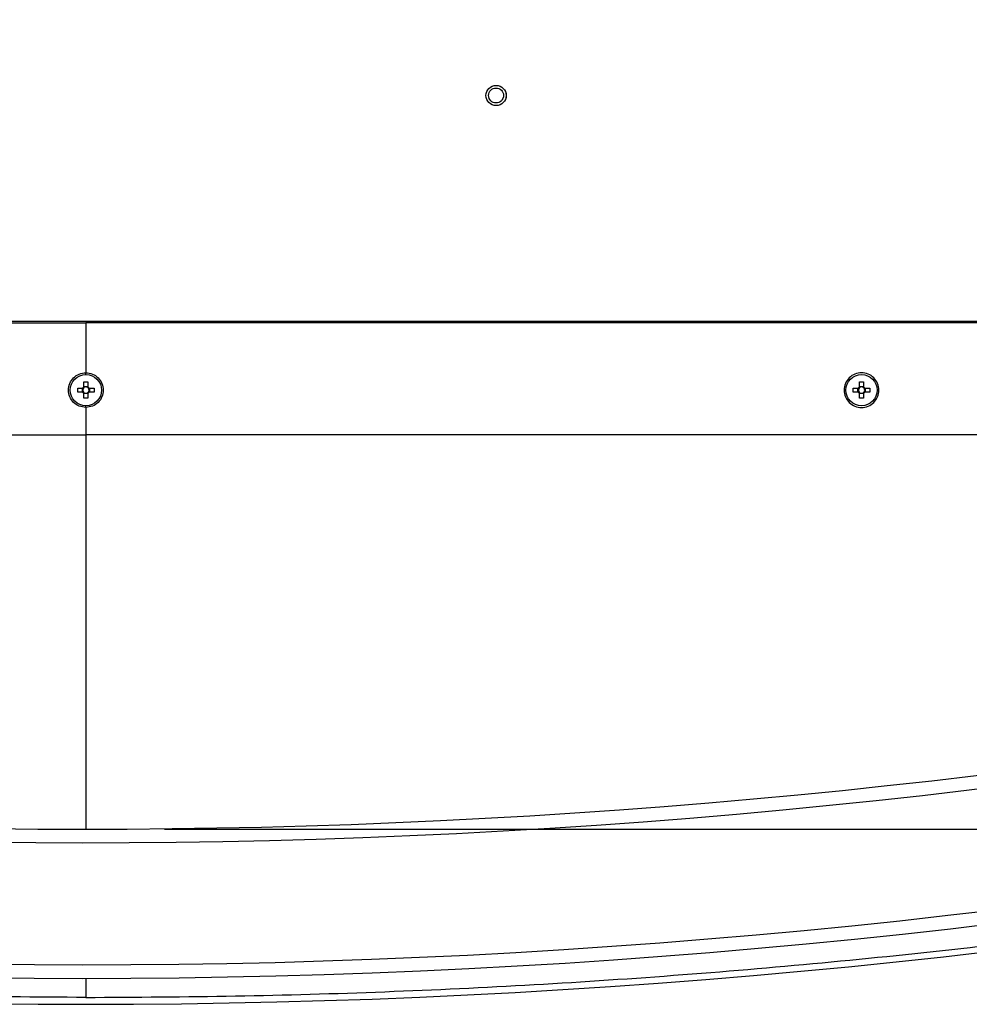
# Paper-space layout 'Sheet5' of a CAD drawing. Units: millimetres. Extents: x 0 to 328, y 1 to 209.
# Drawn here: x 24 to 35, y 86 to 98 of the extents above; entities that cross this region are included whole.
import ezdxf

# ---------------------------------------------------------------- set-up
doc = ezdxf.new("R2010")
doc.units = ezdxf.units.MM
doc.layers.add('SLD-0', color=179, linetype='Continuous')
doc.styles.add('SLDTEXTSTYLE0', font='TXT', dxfattribs={"width": 0.7})
doc.dimstyles.new('SLDDIMSTYLE15', dxfattribs={"dimtxt": 2.645833, "dimasz": 3.302, "dimexe": 0, "dimexo": 0.0625, "dimgap": 0.661458, "dimtad": 1, "dimdec": 0, "dimlfac": 22, "dimrnd": 1e-09, "dimzin": 12, "dimdsep": 46, "dimtxsty": 'SLDTEXTSTYLE0', "dimsah": 1, "dimcen": 0.09, "dimadec": 0, "dimazin": 3, "dimtfac": 1, "dimtdec": 0, "dimtofl": 0, "dimtmove": 0, "dimatfit": 3, "dimfxl": 0, "dimfrac": 2, "dimtolj": 1, "dimtzin": 12, "dimarcsym": 0})

# ---------------------------------------------------------------- blocks, each defined once
blk = doc.blocks.new('_D_50')
at = {"layer": 'SLD-0'}
for p, q in [((55.1, 140.723), (55.1, 186.221)), ((25.521, 140.723), (56.1, 140.723)), ((55.1, 140.723), (55.1, 88.581)), ((25.35, 88.581), (56.1, 88.581))]:
    blk.add_line(p, q, dxfattribs=at)
for points in [[(55.1, 140.723), (54.592, 137.421), (55.608, 137.421)], [(55.1, 88.581), (55.608, 91.883), (54.592, 91.883)]]:
    blk.add_solid(points, dxfattribs=at)
at = {"layer": 'SLD-0', "attachment_point": 1, "rotation": 90, "style": 'SLDTEXTSTYLE0'}
for s, insert, char_height in [('mm Both Doors Shut', (51.69, 156.362), 2.64583), ('1147', (51.69, 149.209), 2.6458)]:
    blk.add_mtext(s, dxfattribs=dict(at, insert=insert, char_height=char_height))

psp = doc.layouts.new('Sheet5')

# ---------------------------------------------------------------- linework, layer by layer
at = {"color": 7, "linetype": 'Continuous', "lineweight": 25}
for p, q in [((5.04586, 94.77401), (43.73758, 94.77401)), ((6.32354, 94.75128), (24.39172, 94.75128)), ((42.4599, 94.75128), (24.39172, 94.75128)), ((24.39172, 94.75128), (24.39172, 94.14446)), ((25.64172, 94.75128), (25.64172, 94.77401)), ((26.91445, 94.77401), (26.91445, 94.75128)), ((24.36831, 94.0331), (24.41513, 94.0331)), ((24.36831, 93.97346), (24.36831, 94.0331)), ((24.36831, 93.97621), (24.41513, 93.97621)), ((24.41513, 94.0331), (24.41513, 93.97346)), ((33.82286, 94.0331), (33.86968, 94.0331)), ((33.82286, 93.97346), (33.82286, 94.0331)), ((33.82286, 93.97621), (33.86968, 93.97621)), ((33.86968, 94.0331), (33.86968, 93.97346)), ((24.29172, 93.95651), (24.35136, 93.95651)), ((24.29172, 93.90969), (24.29172, 93.95651)), ((24.35136, 93.90969), (24.29172, 93.90969)), ((24.34861, 93.90969), (24.34861, 93.95651)), ((24.36831, 93.8331), (24.36831, 93.89274)), ((24.41513, 93.88998), (24.36831, 93.88998)), ((24.41513, 93.89274), (24.41513, 93.8331)), ((24.43208, 93.95651), (24.49172, 93.95651)), ((24.49172, 93.90969), (24.43208, 93.90969)), ((24.43484, 93.95651), (24.43484, 93.90969)), ((24.49172, 93.95651), (24.49172, 93.90969)), ((33.74627, 93.95651), (33.8059, 93.95651)), ((33.74627, 93.90969), (33.74627, 93.95651)), ((33.8059, 93.90969), (33.74627, 93.90969)), ((33.80315, 93.90969), (33.80315, 93.95651)), ((33.82286, 93.8331), (33.82286, 93.89274)), ((33.86968, 93.88998), (33.82286, 93.88998)), ((33.86968, 93.89274), (33.86968, 93.8331)), ((33.88663, 93.95651), (33.94627, 93.95651)), ((33.94627, 93.90969), (33.88663, 93.90969)), ((33.88938, 93.95651), (33.88938, 93.90969)), ((33.94627, 93.95651), (33.94627, 93.90969)), ((24.41513, 93.8331), (24.36831, 93.8331)), ((33.86968, 93.8331), (33.82286, 93.8331)), ((24.39172, 93.72174), (24.39172, 93.38764)), ((6.32354, 93.38764), (24.39172, 93.38764)), ((42.4599, 93.38764), (24.39172, 93.38764))]:
    psp.add_line(p, q, dxfattribs=at)
at = {"color": 8, "linetype": 'Continuous', "lineweight": 25}
for p, q in [((25.77809, 94.77401), (25.77809, 94.75128)), ((26.77809, 94.75128), (26.77809, 94.77401)), ((24.39172, 94.12195), (24.39172, 94.14446)), ((24.39172, 93.72174), (24.39172, 93.74219)), ((24.39172, 93.38764), (24.39172, 88.58117)), ((24.39172, 86.76299), (24.39172, 86.53097))]:
    psp.add_line(p, q, dxfattribs=at)
at = {"color": 7, "linetype": 'Continuous', "lineweight": 25}
for centre, radius in [((29.39172, 97.52401), 0.1233), ((29.39172, 97.52401), 0.12307), ((29.39172, 97.52401), 0.09091), ((24.39172, 93.9331), 0.19091), ((33.84627, 93.9331), 0.19091)]:
    psp.add_circle(centre, radius, dxfattribs=at)
for centre, radius, start, end in [((24.39172, 93.9331), 0.04666, 120.112327, 149.887673), ((24.39172, 93.9331), 0.03868, 52.758896, 127.241104), ((24.39172, 93.9331), 0.04666, 30.112327, 59.887673), ((33.84627, 93.9331), 0.04666, 120.112327, 149.887673), ((33.84627, 93.9331), 0.03868, 52.758896, 127.241104), ((33.84627, 93.9331), 0.04666, 30.112327, 59.887673), ((24.39172, 93.9331), 0.04666, 210.112327, 239.887673), ((24.39172, 93.9331), 0.03868, 142.758896, 217.241104), ((24.39172, 93.9331), 0.03868, 127.241104, 142.758896), ((24.39172, 93.9331), 0.03868, 217.241104, 232.758896), ((24.39172, 93.9331), 0.03868, 232.758896, 307.241104), ((24.39172, 93.9331), 0.03868, 37.241104, 52.758896), ((24.39172, 93.9331), 0.04666, 300.112327, 329.887673), ((24.39172, 93.9331), 0.03868, 307.241104, 322.758896), ((24.39172, 93.9331), 0.03868, 322.758896, 37.241104), ((33.84627, 93.9331), 0.04666, 210.112327, 239.887673), ((33.84627, 93.9331), 0.03868, 142.758896, 217.241104), ((33.84627, 93.9331), 0.03868, 127.241104, 142.758896), ((33.84627, 93.9331), 0.03868, 217.241104, 232.758896), ((33.84627, 93.9331), 0.03868, 232.758896, 307.241104), ((33.84627, 93.9331), 0.03868, 37.241104, 52.758896), ((33.84627, 93.9331), 0.04666, 300.112327, 329.887673), ((33.84627, 93.9331), 0.03868, 307.241104, 322.758896), ((33.84627, 93.9331), 0.03868, 322.758896, 37.241104), ((24.35038, 179.49025), 90.90909, 258.9773253, 281.0226747), ((24.35038, 179.49025), 91.07438, 258.5091335, 281.4908665), ((24.35038, 179.49025), 92.56198, 258.3529999, 281.6470001), ((24.35038, 179.49025), 92.72727, 258.3378222, 281.6621778), ((24.3917, 180.90128), 94.45455, 258.6908922, 281.3091078)]:
    psp.add_arc(centre, radius, start, end, dxfattribs=at)
for points, knots in [([(24.39172, 93.72174), (24.36405, 93.72492), (24.30872, 93.73127), (24.23839, 93.78014), (24.1914, 93.84995), (24.17486, 93.93296), (24.1913, 94.01603), (24.23826, 94.08595), (24.30864, 94.13491), (24.36402, 94.14128), (24.39172, 94.14446)], [0, 0, 0, 0, 0.12505763, 0.25000501, 0.37489865, 0.49978704, 0.62472748, 0.74976943, 0.87484019, 1, 1, 1, 1]), ([(24.39172, 94.14446), (24.4194, 94.14128), (24.47473, 94.13492), (24.54506, 94.08605), (24.59204, 94.01625), (24.60858, 93.93323), (24.59214, 93.85016), (24.54518, 93.78025), (24.4748, 93.73129), (24.41942, 93.72492), (24.39172, 93.72174)], [0, 0, 0, 0, 0.12505754, 0.25000596, 0.3748978, 0.49978812, 0.62472645, 0.74977001, 0.87484068, 1, 1, 1, 1]), ([(33.84627, 94.14444), (33.87391, 94.14127), (33.92923, 94.13492), (33.9996, 94.08605), (34.04662, 94.01618), (34.06312, 93.93306), (34.04662, 93.85016), (33.99967, 93.77984), (33.92929, 93.73275), (33.8462, 93.71624), (33.76316, 93.73283), (33.69289, 93.77984), (33.64592, 93.85019), (33.62943, 93.93315), (33.64598, 94.01629), (33.69303, 94.0861), (33.76335, 94.13492), (33.81863, 94.14126), (33.84627, 94.14444)], [0, 0, 0, 0, 0.06246898, 0.12498386, 0.18753307, 0.2500258, 0.31248319, 0.37493101, 0.4373964, 0.50016581, 0.56261884, 0.62506885, 0.68754144, 0.75006369, 0.81260804, 0.87509579, 0.93755086, 1, 1, 1, 1]), ([(24.36831, 93.97346), (24.36831, 93.97307), (24.36831, 93.97037), (24.36831, 93.96721), (24.36831, 93.96431), (24.36831, 93.96389)], [0, 0, 0, 0, 0.12802325, 0.87327262, 1, 1, 1, 1]), ([(24.41513, 93.96389), (24.41513, 93.96431), (24.41513, 93.96721), (24.41513, 93.97037), (24.41513, 93.97307), (24.41513, 93.97346)], [0, 0, 0, 0, 0.12672738, 0.87197675, 1, 1, 1, 1]), ([(33.82286, 93.97346), (33.82286, 93.97307), (33.82286, 93.97037), (33.82286, 93.96721), (33.82286, 93.96431), (33.82286, 93.96389)], [0, 0, 0, 0, 0.12802325, 0.87327262, 1, 1, 1, 1]), ([(33.86968, 93.96389), (33.86968, 93.96431), (33.86968, 93.96721), (33.86968, 93.97037), (33.86968, 93.97307), (33.86968, 93.97346)], [0, 0, 0, 0, 0.12672738, 0.87197675, 1, 1, 1, 1]), ([(24.36093, 93.95651), (24.36051, 93.95651), (24.35761, 93.95651), (24.35445, 93.95651), (24.35175, 93.95651), (24.35136, 93.95651)], [0, 0, 0, 0, 0.12672677, 0.87197669, 1, 1, 1, 1]), ([(24.35136, 93.90969), (24.35175, 93.90969), (24.35445, 93.90969), (24.35761, 93.90969), (24.36051, 93.90969), (24.36093, 93.90969)], [0, 0, 0, 0, 0.12802331, 0.87327323, 1, 1, 1, 1]), ([(24.36831, 93.9023), (24.36831, 93.90188), (24.36831, 93.89899), (24.36831, 93.89582), (24.36831, 93.89313), (24.36831, 93.89274)], [0, 0, 0, 0, 0.12672636, 0.87197675, 1, 1, 1, 1]), ([(24.41513, 93.89274), (24.41513, 93.89313), (24.41513, 93.89582), (24.41513, 93.89899), (24.41513, 93.90188), (24.41513, 93.9023)], [0, 0, 0, 0, 0.12802325, 0.87327364, 1, 1, 1, 1]), ([(24.43208, 93.95651), (24.43169, 93.95651), (24.429, 93.95651), (24.42584, 93.95651), (24.42294, 93.95651), (24.42252, 93.95651)], [0, 0, 0, 0, 0.12802331, 0.87327323, 1, 1, 1, 1]), ([(24.42252, 93.90969), (24.42294, 93.90969), (24.42584, 93.90969), (24.429, 93.90969), (24.43169, 93.90969), (24.43208, 93.90969)], [0, 0, 0, 0, 0.12672677, 0.87197669, 1, 1, 1, 1]), ([(33.81547, 93.95651), (33.81505, 93.95651), (33.81215, 93.95651), (33.80899, 93.95651), (33.8063, 93.95651), (33.8059, 93.95651)], [0, 0, 0, 0, 0.12672681, 0.87197633, 1, 1, 1, 1]), ([(33.8059, 93.90969), (33.8063, 93.90969), (33.80899, 93.90969), (33.81215, 93.90969), (33.81505, 93.90969), (33.81547, 93.90969)], [0, 0, 0, 0, 0.12802367, 0.87327319, 1, 1, 1, 1]), ([(33.82286, 93.9023), (33.82286, 93.90188), (33.82286, 93.89899), (33.82286, 93.89582), (33.82286, 93.89313), (33.82286, 93.89274)], [0, 0, 0, 0, 0.12672636, 0.87197675, 1, 1, 1, 1]), ([(33.86968, 93.89274), (33.86968, 93.89313), (33.86968, 93.89582), (33.86968, 93.89899), (33.86968, 93.90188), (33.86968, 93.9023)], [0, 0, 0, 0, 0.12802325, 0.87327364, 1, 1, 1, 1]), ([(33.88663, 93.95651), (33.88624, 93.95651), (33.88354, 93.95651), (33.88038, 93.95651), (33.87748, 93.95651), (33.87706, 93.95651)], [0, 0, 0, 0, 0.128023185, 0.873273195, 1, 1, 1, 1]), ([(33.87706, 93.90969), (33.87748, 93.90969), (33.88038, 93.90969), (33.88354, 93.90969), (33.88624, 93.90969), (33.88663, 93.90969)], [0, 0, 0, 0, 0.1267268, 0.87197681, 1, 1, 1, 1]), ([(24.39172, 86.53097), (23.7843, 86.53432), (22.5694, 86.54102), (20.74775, 86.59513), (18.9294, 86.68139), (17.11501, 86.8028), (15.30524, 86.95844), (13.84776, 87.11145), (12.48841, 87.27355), (11.22624, 87.43542), (9.65254, 87.68242), (8.01153, 87.88926), (6.89752, 88.25546), (6.32354, 88.25546), (6.32354, 88.25546)], [0, 0, 0, 0, 0.10024702, 0.20050317, 0.30075018, 0.40066999, 0.5005988, 0.60051857, 0.6425183, 0.72653055, 0.8105428, 0.90527136, 0.99999985, 1, 1, 1, 1]), ([(24.39172, 86.53097), (24.99914, 86.53432), (26.21404, 86.54102), (28.0357, 86.59513), (29.85405, 86.68139), (31.66844, 86.8028), (33.4782, 86.95844), (34.93568, 87.11145), (36.29503, 87.27355), (37.55721, 87.43542), (39.13091, 87.68242), (40.77191, 87.88926), (41.88593, 88.25546), (42.4599, 88.25546), (42.4599, 88.25546)], [0, 0, 0, 0, 0.100247018, 0.200503173, 0.300750183, 0.400669991, 0.500598801, 0.600518574, 0.642518304, 0.726530555, 0.810542798, 0.905271358, 0.999999851, 1, 1, 1, 1])]:
    psp.add_open_spline(points, degree=3, knots=knots, dxfattribs=at)

# ---------------------------------------------------------------- dimensions: what is measured, and where the dimension line sits
at = {"layer": 'SLD-0'}
dim = psp.add_linear_dim(base=(55.10042, 88.58116), p1=(24.52123, 140.72285), p2=(24.35038, 88.58116), angle=90, text='<>mm Both Doors Shut', dimstyle='SLDDIMSTYLE15', dxfattribs=at)
dim.commit()
dim.dimension.update_dxf_attribs({"geometry": '_D_50', "text_midpoint": (55.10042, 167.71488), "dimtype": 160})

doc.saveas('drawing.dxf')
